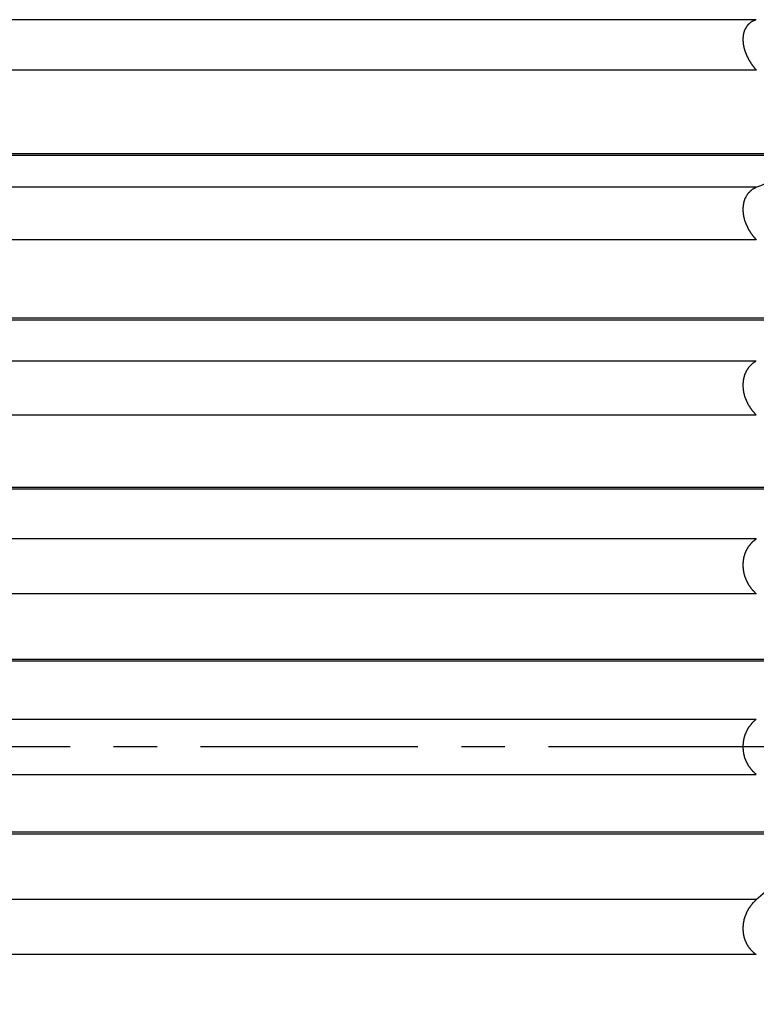
# Model space of a CAD drawing. Units: inches. Extents: x 11 to 1538, y 29 to 624.
# Drawn here: x 1364 to 1368, y 551 to 557 of the extents above; entities that cross this region are included whole.
import ezdxf

# ---------------------------------------------------------------- set-up
doc = ezdxf.new("R2010")
doc.units = ezdxf.units.IN
doc.header["$MEASUREMENT"] = 0
doc.linetypes.add('CENTER', pattern=[2, 1.25, -0.25, 0.25, -0.25])
doc.layers.get('0').update_dxf_attribs({"lineweight": 30})
doc.layers.add('M12P-NU-SH_DXF_CONTINUOUS_', color=7, linetype='Continuous')
doc.styles.add('Romans字体', font='romans.shx', dxfattribs={"width": 0.75})
doc.dimstyles.new('01', dxfattribs={"dimtxt": 3.5, "dimasz": 3, "dimexe": 1.2, "dimexo": 0.2, "dimgap": 0.8, "dimtad": 1, "dimdec": 1, "dimdsep": 46, "dimtxsty": 'Romans字体', "dimcen": 0, "dimclrd": 1, "dimclre": 6, "dimclrt": 4, "dimazin": 2, "dimtfac": 1, "dimtdec": 1, "dimtofl": 0, "dimtmove": 0, "dimatfit": 3, "dimfxl": 1, "dimtolj": 1, "dimtzin": 0, "dimarcsym": 0})

# ---------------------------------------------------------------- blocks, each defined once
blk = doc.blocks.new('*D10')
at = {"color": 6, "lineweight": -2}
for p, q in [((1314.8365, 552.2858), (1314.8365, 529.0264)), ((1369.8365, 552.2858), (1369.8365, 529.0264))]:
    blk.add_line(p, q, dxfattribs=at)
at = {"color": 1, "lineweight": -2}
blk.add_line((1317.8365, 530.2264), (1366.8365, 530.2264), dxfattribs=at)
at = {"color": 1}
for points in [[(1317.8365, 530.7264), (1317.8365, 529.7264), (1314.8365, 530.2264)], [(1366.8365, 530.7264), (1366.8365, 529.7264), (1369.8365, 530.2264)]]:
    blk.add_solid(points, dxfattribs=at)
at = {"layer": 'Defpoints', "color": 0}
for p in [(1314.8365, 552.4858), (1369.8365, 552.4858), (1369.8365, 530.2264)]:
    blk.add_point(p, dxfattribs=at)
at = {"color": 4, "lineweight": 9, "insert": (1342.2798, 533.693), "char_height": 3.5, "attachment_point": 5, "style": 'Romans字体'}
blk.add_mtext('\\A1;(55)', dxfattribs=at)

msp = doc.modelspace()

# ---------------------------------------------------------------- linework, layer by layer
at = {"color": 7, "linetype": 'Continuous'}
for p, q in [((1368.2634, 556.6663), (1360.4595, 556.6663)), ((1368.2634, 556.3764), (1360.4595, 556.3764)), ((1368.6865, 555.8951), (1360.0365, 555.8951)), ((1368.6865, 555.8855), (1360.0365, 555.8855)), ((1368.2634, 555.7027), (1360.4595, 555.7027)), ((1368.2634, 555.4009), (1360.4595, 555.4009)), ((1368.6865, 554.9495), (1360.0365, 554.9495)), ((1368.6865, 554.9396), (1360.0365, 554.9396)), ((1368.2634, 554.7039), (1360.4595, 554.7039)), ((1368.2634, 554.3934), (1360.4595, 554.3934)), ((1368.6865, 553.977), (1360.0365, 553.977)), ((1368.6865, 553.9669), (1360.0365, 553.9669)), ((1368.2634, 553.6807), (1360.4595, 553.6807)), ((1368.2634, 553.3651), (1360.4595, 553.3651)), ((1368.6865, 552.9881), (1360.0365, 552.9881)), ((1368.6865, 552.9779), (1360.0365, 552.9779)), ((1360.4595, 552.6445), (1368.2634, 552.6445)), ((1360.4595, 552.3271), (1368.2634, 552.3271)), ((1368.6865, 551.9937), (1360.0365, 551.9937)), ((1368.6865, 551.9835), (1360.0365, 551.9835)), ((1368.2634, 551.6065), (1360.4595, 551.6065)), ((1368.2634, 551.2909), (1360.4595, 551.2909))]:
    msp.add_line(p, q, dxfattribs=at)
at = {"color": 7}
for points in [[(1368.2634, 556.6666, 0), (1368.2624, 556.6656, 0), (1368.2614, 556.6656, 0), (1368.2604, 556.6656, 0), (1368.2594, 556.6646, 0), (1368.2584, 556.6646, 0), (1368.2574, 556.6646, 0), (1368.2564, 556.6636, 0), (1368.2554, 556.6636, 0), (1368.2544, 556.6636, 0), (1368.2534, 556.6626, 0), (1368.2524, 556.6626, 0), (1368.2514, 556.6616, 0), (1368.2504, 556.6616, 0), (1368.2494, 556.6606, 0), (1368.2484, 556.6606, 0), (1368.2474, 556.6606, 0), (1368.2464, 556.6596, 0), (1368.2454, 556.6596, 0), (1368.2444, 556.6586, 0), (1368.2434, 556.6586, 0), (1368.2424, 556.6576, 0), (1368.2414, 556.6576, 0), (1368.2404, 556.6566, 0), (1368.2394, 556.6566, 0), (1368.2384, 556.6556, 0), (1368.2374, 556.6546, 0), (1368.2364, 556.6546, 0), (1368.2364, 556.6536, 0), (1368.2354, 556.6536, 0), (1368.2344, 556.6526, 0), (1368.2334, 556.6526, 0), (1368.2324, 556.6516, 0), (1368.2314, 556.6506, 0), (1368.2304, 556.6506, 0), (1368.2294, 556.6496, 0), (1368.2284, 556.6486, 0), (1368.2284, 556.6486, 0), (1368.2274, 556.6476, 0), (1368.2264, 556.6466, 0), (1368.2254, 556.6466, 0), (1368.2244, 556.6456, 0), (1368.2234, 556.6446, 0), (1368.2234, 556.6446, 0), (1368.2224, 556.6436, 0), (1368.2214, 556.6426, 0), (1368.2204, 556.6416, 0), (1368.2194, 556.6416, 0), (1368.2194, 556.6406, 0), (1368.2184, 556.6396, 0), (1368.2174, 556.6386, 0), (1368.2164, 556.6386, 0), (1368.2164, 556.6376, 0), (1368.2154, 556.6366, 0), (1368.2144, 556.6356, 0), (1368.2144, 556.6346, 0), (1368.2134, 556.6346, 0), (1368.2124, 556.6336, 0), (1368.2114, 556.6326, 0), (1368.2114, 556.6316, 0), (1368.2104, 556.6306, 0), (1368.2094, 556.6296, 0), (1368.2094, 556.6286, 0), (1368.2084, 556.6286, 0), (1368.2084, 556.6276, 0), (1368.2074, 556.6266, 0), (1368.2064, 556.6256, 0), (1368.2064, 556.6246, 0), (1368.2054, 556.6236, 0), (1368.2054, 556.6226, 0), (1368.2044, 556.6216, 0), (1368.2034, 556.6206, 0), (1368.2034, 556.6196, 0), (1368.2024, 556.6196, 0), (1368.2024, 556.6186, 0), (1368.2014, 556.6176, 0), (1368.2014, 556.6166, 0), (1368.2004, 556.6156, 0), (1368.2004, 556.6146, 0), (1368.1994, 556.6136, 0), (1368.1994, 556.6126, 0), (1368.1984, 556.6116, 0), (1368.1984, 556.6106, 0), (1368.1974, 556.6096, 0), (1368.1974, 556.6086, 0), (1368.1964, 556.6076, 0), (1368.1964, 556.6066, 0), (1368.1964, 556.6056, 0), (1368.1954, 556.6046, 0), (1368.1954, 556.6036, 0), (1368.1944, 556.6026, 0), (1368.1944, 556.6016, 0), (1368.1944, 556.6006, 0), (1368.1934, 556.5996, 0), (1368.1934, 556.5986, 0), (1368.1934, 556.5976, 0), (1368.1924, 556.5966, 0), (1368.1924, 556.5956, 0), (1368.1924, 556.5946, 0), (1368.1914, 556.5936, 0), (1368.1914, 556.5926, 0), (1368.1914, 556.5916, 0), (1368.1914, 556.5906, 0), (1368.1904, 556.5886, 0), (1368.1904, 556.5876, 0), (1368.1904, 556.5866, 0), (1368.1904, 556.5856, 0), (1368.1894, 556.5846, 0), (1368.1894, 556.5836, 0), (1368.1894, 556.5826, 0), (1368.1894, 556.5816, 0), (1368.1884, 556.5806, 0), (1368.1884, 556.5796, 0), (1368.1884, 556.5786, 0), (1368.1884, 556.5776, 0), (1368.1884, 556.5766, 0), (1368.1884, 556.5756, 0), (1368.1874, 556.5746, 0), (1368.1874, 556.5736, 0), (1368.1874, 556.5726, 0), (1368.1874, 556.5706, 0), (1368.1874, 556.5696, 0), (1368.1874, 556.5686, 0), (1368.1874, 556.5676, 0), (1368.1874, 556.5666, 0), (1368.1874, 556.5656, 0), (1368.1864, 556.5646, 0), (1368.1864, 556.5636, 0), (1368.1864, 556.5626, 0), (1368.1864, 556.5616, 0), (1368.1864, 556.5606, 0), (1368.1864, 556.5596, 0), (1368.1864, 556.5586, 0), (1368.1864, 556.5566, 0), (1368.1864, 556.5556, 0), (1368.1864, 556.5546, 0), (1368.1864, 556.5536, 0), (1368.1864, 556.5526, 0), (1368.1864, 556.5516, 0), (1368.1864, 556.5506, 0), (1368.1864, 556.5496, 0), (1368.1864, 556.5486, 0), (1368.1864, 556.5476, 0), (1368.1864, 556.5466, 0), (1368.1864, 556.5456, 0), (1368.1864, 556.5436, 0), (1368.1864, 556.5426, 0), (1368.1864, 556.5416, 0), (1368.1874, 556.5406, 0), (1368.1874, 556.5396, 0), (1368.1874, 556.5386, 0), (1368.1874, 556.5376, 0), (1368.1874, 556.5366, 0), (1368.1874, 556.5356, 0), (1368.1874, 556.5346, 0), (1368.1874, 556.5336, 0), (1368.1874, 556.5326, 0), (1368.1874, 556.5316, 0), (1368.1884, 556.5306, 0), (1368.1884, 556.5286, 0), (1368.1884, 556.5276, 0), (1368.1884, 556.5266, 0), (1368.1884, 556.5256, 0), (1368.1884, 556.5246, 0), (1368.1884, 556.5236, 0), (1368.1894, 556.5226, 0), (1368.1894, 556.5216, 0), (1368.1894, 556.5206, 0), (1368.1894, 556.5196, 0), (1368.1894, 556.5186, 0), (1368.1904, 556.5176, 0), (1368.1904, 556.5166, 0), (1368.1904, 556.5156, 0), (1368.1904, 556.5146, 0), (1368.1904, 556.5126, 0), (1368.1914, 556.5116, 0), (1368.1914, 556.5106, 0), (1368.1914, 556.5096, 0), (1368.1914, 556.5086, 0), (1368.1924, 556.5076, 0), (1368.1924, 556.5066, 0), (1368.1924, 556.5056, 0), (1368.1924, 556.5046, 0), (1368.1934, 556.5036, 0), (1368.1934, 556.5026, 0), (1368.1934, 556.5016, 0), (1368.1934, 556.5006, 0), (1368.1944, 556.4996, 0), (1368.1944, 556.4986, 0), (1368.1944, 556.4976, 0), (1368.1954, 556.4966, 0), (1368.1954, 556.4956, 0), (1368.1954, 556.4946, 0), (1368.1964, 556.4936, 0), (1368.1964, 556.4926, 0), (1368.1964, 556.4916, 0), (1368.1964, 556.4906, 0), (1368.1974, 556.4896, 0), (1368.1974, 556.4886, 0), (1368.1974, 556.4876, 0), (1368.1984, 556.4856, 0), (1368.1984, 556.4846, 0), (1368.1994, 556.4836, 0), (1368.1994, 556.4826, 0), (1368.1994, 556.4816, 0), (1368.2004, 556.4806, 0), (1368.2004, 556.4796, 0), (1368.2004, 556.4786, 0), (1368.2014, 556.4776, 0), (1368.2014, 556.4766, 0), (1368.2014, 556.4756, 0), (1368.2024, 556.4746, 0), (1368.2024, 556.4736, 0), (1368.2034, 556.4726, 0), (1368.2034, 556.4716, 0), (1368.2034, 556.4706, 0), (1368.2044, 556.4696, 0), (1368.2044, 556.4686, 0), (1368.2054, 556.4676, 0), (1368.2054, 556.4666, 0), (1368.2054, 556.4656, 0), (1368.2064, 556.4646, 0), (1368.2064, 556.4636, 0), (1368.2074, 556.4626, 0), (1368.2074, 556.4616, 0), (1368.2084, 556.4606, 0), (1368.2084, 556.4596, 0), (1368.2094, 556.4586, 0), (1368.2094, 556.4576, 0), (1368.2094, 556.4566, 0), (1368.2104, 556.4556, 0), (1368.2104, 556.4556, 0), (1368.2114, 556.4546, 0), (1368.2114, 556.4536, 0), (1368.2124, 556.4526, 0), (1368.2124, 556.4516, 0), (1368.2134, 556.4506, 0), (1368.2134, 556.4496, 0), (1368.2144, 556.4486, 0), (1368.2144, 556.4476, 0), (1368.2154, 556.4466, 0), (1368.2154, 556.4456, 0), (1368.2164, 556.4446, 0), (1368.2164, 556.4436, 0), (1368.2174, 556.4426, 0), (1368.2174, 556.4416, 0), (1368.2184, 556.4406, 0), (1368.2184, 556.4396, 0), (1368.2194, 556.4386, 0), (1368.2194, 556.4376, 0), (1368.2204, 556.4366, 0), (1368.2204, 556.4356, 0), (1368.2214, 556.4346, 0), (1368.2214, 556.4336, 0), (1368.2224, 556.4336, 0), (1368.2224, 556.4326, 0), (1368.2234, 556.4316, 0), (1368.2244, 556.4306, 0), (1368.2244, 556.4296, 0), (1368.2254, 556.4286, 0), (1368.2254, 556.4276, 0), (1368.2264, 556.4266, 0), (1368.2264, 556.4256, 0), (1368.2274, 556.4246, 0), (1368.2274, 556.4236, 0), (1368.2284, 556.4226, 0), (1368.2294, 556.4216, 0), (1368.2294, 556.4216, 0), (1368.2304, 556.4206, 0), (1368.2304, 556.4196, 0), (1368.2314, 556.4186, 0), (1368.2324, 556.4176, 0), (1368.2324, 556.4166, 0), (1368.2334, 556.4156, 0), (1368.2334, 556.4146, 0), (1368.2344, 556.4136, 0), (1368.2354, 556.4126, 0), (1368.2354, 556.4116, 0), (1368.2364, 556.4116, 0), (1368.2364, 556.4106, 0), (1368.2374, 556.4096, 0), (1368.2384, 556.4086, 0), (1368.2384, 556.4076, 0), (1368.2394, 556.4066, 0), (1368.2394, 556.4056, 0), (1368.2404, 556.4046, 0), (1368.2414, 556.4046, 0), (1368.2414, 556.4036, 0), (1368.2424, 556.4026, 0), (1368.2434, 556.4016, 0), (1368.2434, 556.4006, 0), (1368.2444, 556.3996, 0), (1368.2454, 556.3986, 0), (1368.2454, 556.3976, 0), (1368.2464, 556.3976, 0), (1368.2474, 556.3966, 0), (1368.2474, 556.3956, 0), (1368.2484, 556.3946, 0), (1368.2494, 556.3936, 0), (1368.2494, 556.3926, 0), (1368.2504, 556.3916, 0), (1368.2514, 556.3916, 0), (1368.2514, 556.3906, 0), (1368.2524, 556.3896, 0), (1368.2534, 556.3886, 0), (1368.2534, 556.3876, 0), (1368.2544, 556.3866, 0), (1368.2554, 556.3866, 0), (1368.2554, 556.3856, 0), (1368.2564, 556.3846, 0), (1368.2574, 556.3836, 0), (1368.2574, 556.3826, 0), (1368.2584, 556.3816, 0), (1368.2594, 556.3816, 0), (1368.2604, 556.3806, 0), (1368.2604, 556.3796, 0), (1368.2614, 556.3786, 0), (1368.2624, 556.3776, 0), (1368.2624, 556.3776, 0), (1368.2634, 556.3766, 0)], [(1368.2634, 555.7026, 0), (1368.2624, 555.7016, 0), (1368.2604, 555.7016, 0), (1368.2594, 555.7006, 0), (1368.2574, 555.7006, 0), (1368.2564, 555.6996, 0), (1368.2554, 555.6986, 0), (1368.2534, 555.6976, 0), (1368.2524, 555.6976, 0), (1368.2504, 555.6966, 0), (1368.2494, 555.6956, 0), (1368.2484, 555.6946, 0), (1368.2464, 555.6936, 0), (1368.2454, 555.6926, 0), (1368.2444, 555.6926, 0), (1368.2424, 555.6916, 0), (1368.2414, 555.6906, 0), (1368.2404, 555.6896, 0), (1368.2384, 555.6886, 0), (1368.2374, 555.6876, 0), (1368.2364, 555.6866, 0), (1368.2354, 555.6856, 0), (1368.2334, 555.6846, 0), (1368.2324, 555.6836, 0), (1368.2314, 555.6826, 0), (1368.2304, 555.6816, 0), (1368.2294, 555.6806, 0), (1368.2274, 555.6796, 0), (1368.2264, 555.6786, 0), (1368.2254, 555.6776, 0), (1368.2244, 555.6756, 0), (1368.2234, 555.6746, 0), (1368.2224, 555.6736, 0), (1368.2214, 555.6726, 0), (1368.2194, 555.6716, 0), (1368.2184, 555.6706, 0), (1368.2174, 555.6686, 0), (1368.2164, 555.6676, 0), (1368.2154, 555.6666, 0), (1368.2144, 555.6656, 0), (1368.2134, 555.6636, 0), (1368.2124, 555.6626, 0), (1368.2114, 555.6616, 0), (1368.2114, 555.6606, 0), (1368.2104, 555.6586, 0), (1368.2094, 555.6576, 0), (1368.2084, 555.6566, 0), (1368.2074, 555.6546, 0), (1368.2064, 555.6536, 0), (1368.2054, 555.6526, 0), (1368.2054, 555.6506, 0), (1368.2044, 555.6496, 0), (1368.2034, 555.6486, 0), (1368.2024, 555.6466, 0), (1368.2024, 555.6456, 0), (1368.2014, 555.6436, 0), (1368.2004, 555.6426, 0), (1368.2004, 555.6406, 0), (1368.1994, 555.6396, 0), (1368.1984, 555.6386, 0), (1368.1984, 555.6366, 0), (1368.1974, 555.6356, 0), (1368.1964, 555.6336, 0), (1368.1964, 555.6326, 0), (1368.1954, 555.6306, 0), (1368.1954, 555.6296, 0), (1368.1944, 555.6276, 0), (1368.1944, 555.6266, 0), (1368.1934, 555.6246, 0), (1368.1934, 555.6236, 0), (1368.1924, 555.6216, 0), (1368.1924, 555.6206, 0), (1368.1924, 555.6186, 0), (1368.1914, 555.6166, 0), (1368.1914, 555.6156, 0), (1368.1904, 555.6136, 0), (1368.1904, 555.6126, 0), (1368.1904, 555.6106, 0), (1368.1894, 555.6096, 0), (1368.1894, 555.6076, 0), (1368.1894, 555.6066, 0), (1368.1894, 555.6046, 0), (1368.1884, 555.6026, 0), (1368.1884, 555.6016, 0), (1368.1884, 555.5996, 0), (1368.1884, 555.5986, 0), (1368.1874, 555.5966, 0), (1368.1874, 555.5946, 0), (1368.1874, 555.5936, 0), (1368.1874, 555.5916, 0), (1368.1874, 555.5906, 0), (1368.1874, 555.5886, 0), (1368.1864, 555.5876, 0), (1368.1864, 555.5856, 0), (1368.1864, 555.5836, 0), (1368.1864, 555.5826, 0), (1368.1864, 555.5806, 0), (1368.1864, 555.5796, 0), (1368.1864, 555.5776, 0), (1368.1864, 555.5756, 0), (1368.1864, 555.5746, 0), (1368.1864, 555.5726, 0), (1368.1864, 555.5716, 0), (1368.1864, 555.5696, 0), (1368.1864, 555.5676, 0), (1368.1864, 555.5666, 0), (1368.1864, 555.5646, 0), (1368.1864, 555.5636, 0), (1368.1874, 555.5616, 0), (1368.1874, 555.5606, 0), (1368.1874, 555.5586, 0), (1368.1874, 555.5566, 0), (1368.1874, 555.5556, 0), (1368.1874, 555.5536, 0), (1368.1874, 555.5526, 0), (1368.1884, 555.5506, 0), (1368.1884, 555.5496, 0), (1368.1884, 555.5476, 0), (1368.1884, 555.5456, 0), (1368.1894, 555.5446, 0), (1368.1894, 555.5426, 0), (1368.1894, 555.5416, 0), (1368.1894, 555.5396, 0), (1368.1904, 555.5386, 0), (1368.1904, 555.5366, 0), (1368.1904, 555.5356, 0), (1368.1914, 555.5336, 0), (1368.1914, 555.5316, 0), (1368.1914, 555.5306, 0), (1368.1924, 555.5286, 0), (1368.1924, 555.5276, 0), (1368.1924, 555.5256, 0), (1368.1934, 555.5246, 0), (1368.1934, 555.5226, 0), (1368.1944, 555.5216, 0), (1368.1944, 555.5196, 0), (1368.1944, 555.5186, 0), (1368.1954, 555.5166, 0), (1368.1954, 555.5156, 0), (1368.1964, 555.5136, 0), (1368.1964, 555.5126, 0), (1368.1974, 555.5106, 0), (1368.1974, 555.5096, 0), (1368.1984, 555.5076, 0), (1368.1984, 555.5066, 0), (1368.1994, 555.5046, 0), (1368.1994, 555.5036, 0), (1368.2004, 555.5016, 0), (1368.2004, 555.5006, 0), (1368.2014, 555.4986, 0), (1368.2014, 555.4976, 0), (1368.2024, 555.4956, 0), (1368.2034, 555.4946, 0), (1368.2034, 555.4926, 0), (1368.2044, 555.4916, 0), (1368.2044, 555.4896, 0), (1368.2054, 555.4886, 0), (1368.2064, 555.4866, 0), (1368.2064, 555.4856, 0), (1368.2074, 555.4846, 0), (1368.2084, 555.4826, 0), (1368.2084, 555.4816, 0), (1368.2094, 555.4796, 0), (1368.2104, 555.4786, 0), (1368.2104, 555.4766, 0), (1368.2114, 555.4756, 0), (1368.2124, 555.4746, 0), (1368.2124, 555.4726, 0), (1368.2134, 555.4716, 0), (1368.2144, 555.4696, 0), (1368.2154, 555.4686, 0), (1368.2154, 555.4666, 0), (1368.2164, 555.4656, 0), (1368.2174, 555.4646, 0), (1368.2184, 555.4626, 0), (1368.2184, 555.4616, 0), (1368.2194, 555.4606, 0), (1368.2204, 555.4586, 0), (1368.2214, 555.4576, 0), (1368.2214, 555.4556, 0), (1368.2224, 555.4546, 0), (1368.2234, 555.4536, 0), (1368.2244, 555.4516, 0), (1368.2254, 555.4506, 0), (1368.2264, 555.4496, 0), (1368.2264, 555.4476, 0), (1368.2274, 555.4466, 0), (1368.2284, 555.4456, 0), (1368.2294, 555.4436, 0), (1368.2304, 555.4426, 0), (1368.2314, 555.4416, 0), (1368.2324, 555.4396, 0), (1368.2324, 555.4386, 0), (1368.2334, 555.4376, 0), (1368.2344, 555.4366, 0), (1368.2354, 555.4346, 0), (1368.2364, 555.4336, 0), (1368.2374, 555.4326, 0), (1368.2384, 555.4306, 0), (1368.2394, 555.4296, 0), (1368.2404, 555.4286, 0), (1368.2414, 555.4276, 0), (1368.2424, 555.4256, 0), (1368.2434, 555.4246, 0), (1368.2444, 555.4236, 0), (1368.2454, 555.4226, 0), (1368.2464, 555.4206, 0), (1368.2474, 555.4196, 0), (1368.2474, 555.4186, 0), (1368.2484, 555.4176, 0), (1368.2494, 555.4166, 0), (1368.2514, 555.4146, 0), (1368.2524, 555.4136, 0), (1368.2534, 555.4126, 0), (1368.2544, 555.4116, 0), (1368.2554, 555.4106, 0), (1368.2564, 555.4086, 0), (1368.2574, 555.4076, 0), (1368.2584, 555.4066, 0), (1368.2594, 555.4056, 0), (1368.2604, 555.4046, 0), (1368.2614, 555.4036, 0), (1368.2624, 555.4016, 0), (1368.2634, 555.4006, 0)], [(1368.2634, 554.7036, 0), (1368.2624, 554.7026, 0), (1368.2604, 554.7026, 0), (1368.2594, 554.7016, 0), (1368.2584, 554.7006, 0), (1368.2564, 554.6996, 0), (1368.2554, 554.6986, 0), (1368.2534, 554.6976, 0), (1368.2524, 554.6976, 0), (1368.2514, 554.6966, 0), (1368.2494, 554.6956, 0), (1368.2484, 554.6946, 0), (1368.2474, 554.6936, 0), (1368.2464, 554.6926, 0), (1368.2444, 554.6916, 0), (1368.2434, 554.6906, 0), (1368.2424, 554.6896, 0), (1368.2414, 554.6886, 0), (1368.2394, 554.6876, 0), (1368.2384, 554.6866, 0), (1368.2374, 554.6856, 0), (1368.2364, 554.6846, 0), (1368.2344, 554.6826, 0), (1368.2334, 554.6816, 0), (1368.2324, 554.6806, 0), (1368.2314, 554.6796, 0), (1368.2304, 554.6786, 0), (1368.2294, 554.6776, 0), (1368.2284, 554.6766, 0), (1368.2264, 554.6746, 0), (1368.2254, 554.6736, 0), (1368.2244, 554.6726, 0), (1368.2234, 554.6716, 0), (1368.2224, 554.6706, 0), (1368.2214, 554.6686, 0), (1368.2204, 554.6676, 0), (1368.2194, 554.6666, 0), (1368.2184, 554.6656, 0), (1368.2174, 554.6636, 0), (1368.2164, 554.6626, 0), (1368.2154, 554.6616, 0), (1368.2144, 554.6596, 0), (1368.2134, 554.6586, 0), (1368.2124, 554.6576, 0), (1368.2124, 554.6556, 0), (1368.2114, 554.6546, 0), (1368.2104, 554.6536, 0), (1368.2094, 554.6516, 0), (1368.2084, 554.6506, 0), (1368.2074, 554.6486, 0), (1368.2074, 554.6476, 0), (1368.2064, 554.6466, 0), (1368.2054, 554.6446, 0), (1368.2044, 554.6436, 0), (1368.2034, 554.6416, 0), (1368.2034, 554.6406, 0), (1368.2024, 554.6386, 0), (1368.2014, 554.6376, 0), (1368.2014, 554.6356, 0), (1368.2004, 554.6346, 0), (1368.1994, 554.6326, 0), (1368.1994, 554.6316, 0), (1368.1984, 554.6296, 0), (1368.1984, 554.6286, 0), (1368.1974, 554.6266, 0), (1368.1964, 554.6256, 0), (1368.1964, 554.6236, 0), (1368.1954, 554.6226, 0), (1368.1954, 554.6206, 0), (1368.1944, 554.6196, 0), (1368.1944, 554.6176, 0), (1368.1934, 554.6166, 0), (1368.1934, 554.6146, 0), (1368.1934, 554.6136, 0), (1368.1924, 554.6116, 0), (1368.1924, 554.6096, 0), (1368.1914, 554.6086, 0), (1368.1914, 554.6066, 0), (1368.1914, 554.6056, 0), (1368.1904, 554.6036, 0), (1368.1904, 554.6026, 0), (1368.1904, 554.6006, 0), (1368.1894, 554.5986, 0), (1368.1894, 554.5976, 0), (1368.1894, 554.5956, 0), (1368.1884, 554.5946, 0), (1368.1884, 554.5926, 0), (1368.1884, 554.5906, 0), (1368.1884, 554.5896, 0), (1368.1884, 554.5876, 0), (1368.1874, 554.5866, 0), (1368.1874, 554.5846, 0), (1368.1874, 554.5826, 0), (1368.1874, 554.5816, 0), (1368.1874, 554.5796, 0), (1368.1874, 554.5786, 0), (1368.1864, 554.5766, 0), (1368.1864, 554.5746, 0), (1368.1864, 554.5736, 0), (1368.1864, 554.5716, 0), (1368.1864, 554.5696, 0), (1368.1864, 554.5686, 0), (1368.1864, 554.5666, 0), (1368.1864, 554.5656, 0), (1368.1864, 554.5636, 0), (1368.1864, 554.5616, 0), (1368.1864, 554.5606, 0), (1368.1864, 554.5586, 0), (1368.1864, 554.5566, 0), (1368.1864, 554.5556, 0), (1368.1864, 554.5536, 0), (1368.1864, 554.5526, 0), (1368.1874, 554.5506, 0), (1368.1874, 554.5486, 0), (1368.1874, 554.5476, 0), (1368.1874, 554.5456, 0), (1368.1874, 554.5446, 0), (1368.1874, 554.5426, 0), (1368.1874, 554.5406, 0), (1368.1884, 554.5396, 0), (1368.1884, 554.5376, 0), (1368.1884, 554.5366, 0), (1368.1884, 554.5346, 0), (1368.1894, 554.5326, 0), (1368.1894, 554.5316, 0), (1368.1894, 554.5296, 0), (1368.1894, 554.5286, 0), (1368.1904, 554.5266, 0), (1368.1904, 554.5256, 0), (1368.1904, 554.5236, 0), (1368.1914, 554.5216, 0), (1368.1914, 554.5206, 0), (1368.1914, 554.5186, 0), (1368.1924, 554.5176, 0), (1368.1924, 554.5156, 0), (1368.1924, 554.5146, 0), (1368.1934, 554.5126, 0), (1368.1934, 554.5106, 0), (1368.1944, 554.5096, 0), (1368.1944, 554.5076, 0), (1368.1944, 554.5066, 0), (1368.1954, 554.5046, 0), (1368.1954, 554.5036, 0), (1368.1964, 554.5016, 0), (1368.1964, 554.5006, 0), (1368.1974, 554.4986, 0), (1368.1974, 554.4966, 0), (1368.1984, 554.4956, 0), (1368.1984, 554.4936, 0), (1368.1994, 554.4926, 0), (1368.1994, 554.4906, 0), (1368.2004, 554.4896, 0), (1368.2014, 554.4876, 0), (1368.2014, 554.4866, 0), (1368.2024, 554.4846, 0), (1368.2024, 554.4836, 0), (1368.2034, 554.4816, 0), (1368.2044, 554.4806, 0), (1368.2044, 554.4786, 0), (1368.2054, 554.4776, 0), (1368.2054, 554.4756, 0), (1368.2064, 554.4746, 0), (1368.2074, 554.4726, 0), (1368.2074, 554.4716, 0), (1368.2084, 554.4706, 0), (1368.2094, 554.4686, 0), (1368.2104, 554.4676, 0), (1368.2104, 554.4656, 0), (1368.2114, 554.4646, 0), (1368.2124, 554.4626, 0), (1368.2124, 554.4616, 0), (1368.2134, 554.4596, 0), (1368.2144, 554.4586, 0), (1368.2154, 554.4576, 0), (1368.2154, 554.4556, 0), (1368.2164, 554.4546, 0), (1368.2174, 554.4526, 0), (1368.2184, 554.4516, 0), (1368.2194, 554.4506, 0), (1368.2194, 554.4486, 0), (1368.2204, 554.4476, 0), (1368.2214, 554.4456, 0), (1368.2224, 554.4446, 0), (1368.2234, 554.4436, 0), (1368.2244, 554.4416, 0), (1368.2254, 554.4406, 0), (1368.2254, 554.4396, 0), (1368.2264, 554.4376, 0), (1368.2274, 554.4366, 0), (1368.2284, 554.4356, 0), (1368.2294, 554.4336, 0), (1368.2304, 554.4326, 0), (1368.2314, 554.4316, 0), (1368.2324, 554.4296, 0), (1368.2334, 554.4286, 0), (1368.2344, 554.4276, 0), (1368.2354, 554.4256, 0), (1368.2364, 554.4246, 0), (1368.2374, 554.4236, 0), (1368.2374, 554.4226, 0), (1368.2384, 554.4206, 0), (1368.2394, 554.4196, 0), (1368.2404, 554.4186, 0), (1368.2414, 554.4176, 0), (1368.2424, 554.4156, 0), (1368.2444, 554.4146, 0), (1368.2454, 554.4136, 0), (1368.2464, 554.4126, 0), (1368.2474, 554.4106, 0), (1368.2484, 554.4096, 0), (1368.2494, 554.4086, 0), (1368.2504, 554.4076, 0), (1368.2514, 554.4066, 0), (1368.2524, 554.4046, 0), (1368.2534, 554.4036, 0), (1368.2544, 554.4026, 0), (1368.2554, 554.4016, 0), (1368.2564, 554.4006, 0), (1368.2574, 554.3996, 0), (1368.2594, 554.3976, 0), (1368.2604, 554.3966, 0), (1368.2614, 554.3956, 0), (1368.2624, 554.3946, 0), (1368.2634, 554.3936, 0)], [(1368.2634, 553.6806, 0), (1368.2624, 553.6796, 0), (1368.2604, 553.6786, 0), (1368.2594, 553.6776, 0), (1368.2584, 553.6766, 0), (1368.2564, 553.6756, 0), (1368.2554, 553.6746, 0), (1368.2544, 553.6746, 0), (1368.2534, 553.6736, 0), (1368.2514, 553.6726, 0), (1368.2504, 553.6706, 0), (1368.2494, 553.6696, 0), (1368.2484, 553.6686, 0), (1368.2464, 553.6676, 0), (1368.2454, 553.6666, 0), (1368.2444, 553.6656, 0), (1368.2434, 553.6646, 0), (1368.2414, 553.6636, 0), (1368.2404, 553.6626, 0), (1368.2394, 553.6616, 0), (1368.2384, 553.6606, 0), (1368.2374, 553.6586, 0), (1368.2364, 553.6576, 0), (1368.2354, 553.6566, 0), (1368.2334, 553.6556, 0), (1368.2324, 553.6546, 0), (1368.2314, 553.6526, 0), (1368.2304, 553.6516, 0), (1368.2294, 553.6506, 0), (1368.2284, 553.6496, 0), (1368.2274, 553.6476, 0), (1368.2264, 553.6466, 0), (1368.2254, 553.6456, 0), (1368.2244, 553.6446, 0), (1368.2234, 553.6426, 0), (1368.2224, 553.6416, 0), (1368.2214, 553.6406, 0), (1368.2204, 553.6386, 0), (1368.2194, 553.6376, 0), (1368.2184, 553.6366, 0), (1368.2174, 553.6346, 0), (1368.2164, 553.6336, 0), (1368.2154, 553.6326, 0), (1368.2144, 553.6306, 0), (1368.2134, 553.6296, 0), (1368.2134, 553.6286, 0), (1368.2124, 553.6266, 0), (1368.2114, 553.6256, 0), (1368.2104, 553.6236, 0), (1368.2094, 553.6226, 0), (1368.2094, 553.6206, 0), (1368.2084, 553.6196, 0), (1368.2074, 553.6186, 0), (1368.2064, 553.6166, 0), (1368.2054, 553.6156, 0), (1368.2054, 553.6136, 0), (1368.2044, 553.6126, 0), (1368.2034, 553.6106, 0), (1368.2034, 553.6096, 0), (1368.2024, 553.6076, 0), (1368.2014, 553.6066, 0), (1368.2014, 553.6046, 0), (1368.2004, 553.6036, 0), (1368.1994, 553.6016, 0), (1368.1994, 553.6006, 0), (1368.1984, 553.5986, 0), (1368.1984, 553.5976, 0), (1368.1974, 553.5956, 0), (1368.1974, 553.5946, 0), (1368.1964, 553.5926, 0), (1368.1964, 553.5916, 0), (1368.1954, 553.5896, 0), (1368.1954, 553.5876, 0), (1368.1944, 553.5866, 0), (1368.1944, 553.5846, 0), (1368.1934, 553.5836, 0), (1368.1934, 553.5816, 0), (1368.1924, 553.5806, 0), (1368.1924, 553.5786, 0), (1368.1924, 553.5766, 0), (1368.1914, 553.5756, 0), (1368.1914, 553.5736, 0), (1368.1904, 553.5726, 0), (1368.1904, 553.5706, 0), (1368.1904, 553.5686, 0), (1368.1894, 553.5676, 0), (1368.1894, 553.5656, 0), (1368.1894, 553.5646, 0), (1368.1894, 553.5626, 0), (1368.1884, 553.5606, 0), (1368.1884, 553.5596, 0), (1368.1884, 553.5576, 0), (1368.1884, 553.5556, 0), (1368.1874, 553.5546, 0), (1368.1874, 553.5526, 0), (1368.1874, 553.5516, 0), (1368.1874, 553.5496, 0), (1368.1874, 553.5476, 0), (1368.1874, 553.5466, 0), (1368.1874, 553.5446, 0), (1368.1864, 553.5426, 0), (1368.1864, 553.5416, 0), (1368.1864, 553.5396, 0), (1368.1864, 553.5386, 0), (1368.1864, 553.5366, 0), (1368.1864, 553.5346, 0), (1368.1864, 553.5336, 0), (1368.1864, 553.5316, 0), (1368.1864, 553.5296, 0), (1368.1864, 553.5286, 0), (1368.1864, 553.5266, 0), (1368.1864, 553.5246, 0), (1368.1864, 553.5236, 0), (1368.1864, 553.5216, 0), (1368.1864, 553.5206, 0), (1368.1864, 553.5186, 0), (1368.1874, 553.5166, 0), (1368.1874, 553.5156, 0), (1368.1874, 553.5136, 0), (1368.1874, 553.5116, 0), (1368.1874, 553.5106, 0), (1368.1874, 553.5086, 0), (1368.1874, 553.5076, 0), (1368.1884, 553.5056, 0), (1368.1884, 553.5036, 0), (1368.1884, 553.5026, 0), (1368.1884, 553.5006, 0), (1368.1894, 553.4996, 0), (1368.1894, 553.4976, 0), (1368.1894, 553.4956, 0), (1368.1894, 553.4946, 0), (1368.1904, 553.4926, 0), (1368.1904, 553.4906, 0), (1368.1904, 553.4896, 0), (1368.1914, 553.4876, 0), (1368.1914, 553.4866, 0), (1368.1914, 553.4846, 0), (1368.1924, 553.4836, 0), (1368.1924, 553.4816, 0), (1368.1924, 553.4796, 0), (1368.1934, 553.4786, 0), (1368.1934, 553.4766, 0), (1368.1944, 553.4756, 0), (1368.1944, 553.4736, 0), (1368.1954, 553.4716, 0), (1368.1954, 553.4706, 0), (1368.1964, 553.4686, 0), (1368.1964, 553.4676, 0), (1368.1974, 553.4656, 0), (1368.1974, 553.4646, 0), (1368.1984, 553.4626, 0), (1368.1984, 553.4616, 0), (1368.1994, 553.4596, 0), (1368.1994, 553.4586, 0), (1368.2004, 553.4566, 0), (1368.2004, 553.4546, 0), (1368.2014, 553.4536, 0), (1368.2024, 553.4516, 0), (1368.2024, 553.4506, 0), (1368.2034, 553.4486, 0), (1368.2034, 553.4476, 0), (1368.2044, 553.4456, 0), (1368.2054, 553.4446, 0), (1368.2054, 553.4426, 0), (1368.2064, 553.4416, 0), (1368.2074, 553.4396, 0), (1368.2074, 553.4386, 0), (1368.2084, 553.4376, 0), (1368.2094, 553.4356, 0), (1368.2104, 553.4346, 0), (1368.2104, 553.4326, 0), (1368.2114, 553.4316, 0), (1368.2124, 553.4296, 0), (1368.2134, 553.4286, 0), (1368.2134, 553.4266, 0), (1368.2144, 553.4256, 0), (1368.2154, 553.4246, 0), (1368.2164, 553.4226, 0), (1368.2174, 553.4216, 0), (1368.2174, 553.4196, 0), (1368.2184, 553.4186, 0), (1368.2194, 553.4176, 0), (1368.2204, 553.4156, 0), (1368.2214, 553.4146, 0), (1368.2224, 553.4126, 0), (1368.2234, 553.4116, 0), (1368.2244, 553.4106, 0), (1368.2244, 553.4086, 0), (1368.2254, 553.4076, 0), (1368.2264, 553.4066, 0), (1368.2274, 553.4046, 0), (1368.2284, 553.4036, 0), (1368.2294, 553.4026, 0), (1368.2304, 553.4006, 0), (1368.2314, 553.3996, 0), (1368.2324, 553.3986, 0), (1368.2334, 553.3966, 0), (1368.2344, 553.3956, 0), (1368.2354, 553.3946, 0), (1368.2364, 553.3936, 0), (1368.2374, 553.3916, 0), (1368.2384, 553.3906, 0), (1368.2394, 553.3896, 0), (1368.2404, 553.3886, 0), (1368.2414, 553.3866, 0), (1368.2424, 553.3856, 0), (1368.2444, 553.3846, 0), (1368.2454, 553.3836, 0), (1368.2464, 553.3826, 0), (1368.2474, 553.3806, 0), (1368.2484, 553.3796, 0), (1368.2494, 553.3786, 0), (1368.2504, 553.3776, 0), (1368.2514, 553.3766, 0), (1368.2524, 553.3746, 0), (1368.2544, 553.3736, 0), (1368.2554, 553.3726, 0), (1368.2564, 553.3716, 0), (1368.2574, 553.3706, 0), (1368.2584, 553.3696, 0), (1368.2594, 553.3686, 0), (1368.2614, 553.3676, 0), (1368.2624, 553.3666, 0), (1368.2634, 553.3656, 0)], [(1368.2634, 552.6446, 0), (1368.2624, 552.6436, 0), (1368.2614, 552.6426, 0), (1368.2594, 552.6416, 0), (1368.2584, 552.6406, 0), (1368.2574, 552.6396, 0), (1368.2564, 552.6386, 0), (1368.2544, 552.6376, 0), (1368.2534, 552.6366, 0), (1368.2524, 552.6346, 0), (1368.2514, 552.6336, 0), (1368.2494, 552.6326, 0), (1368.2484, 552.6316, 0), (1368.2474, 552.6306, 0), (1368.2464, 552.6296, 0), (1368.2454, 552.6286, 0), (1368.2444, 552.6276, 0), (1368.2424, 552.6256, 0), (1368.2414, 552.6246, 0), (1368.2404, 552.6236, 0), (1368.2394, 552.6226, 0), (1368.2384, 552.6216, 0), (1368.2374, 552.6196, 0), (1368.2364, 552.6186, 0), (1368.2354, 552.6176, 0), (1368.2344, 552.6166, 0), (1368.2334, 552.6146, 0), (1368.2324, 552.6136, 0), (1368.2314, 552.6126, 0), (1368.2304, 552.6116, 0), (1368.2294, 552.6096, 0), (1368.2284, 552.6086, 0), (1368.2274, 552.6076, 0), (1368.2264, 552.6056, 0), (1368.2254, 552.6046, 0), (1368.2244, 552.6036, 0), (1368.2234, 552.6016, 0), (1368.2224, 552.6006, 0), (1368.2214, 552.5996, 0), (1368.2204, 552.5976, 0), (1368.2194, 552.5966, 0), (1368.2184, 552.5956, 0), (1368.2174, 552.5936, 0), (1368.2164, 552.5926, 0), (1368.2154, 552.5906, 0), (1368.2154, 552.5896, 0), (1368.2144, 552.5886, 0), (1368.2134, 552.5866, 0), (1368.2124, 552.5856, 0), (1368.2114, 552.5836, 0), (1368.2114, 552.5826, 0), (1368.2104, 552.5816, 0), (1368.2094, 552.5796, 0), (1368.2084, 552.5786, 0), (1368.2084, 552.5766, 0), (1368.2074, 552.5756, 0), (1368.2064, 552.5736, 0), (1368.2054, 552.5726, 0), (1368.2054, 552.5706, 0), (1368.2044, 552.5696, 0), (1368.2034, 552.5676, 0), (1368.2034, 552.5666, 0), (1368.2024, 552.5646, 0), (1368.2014, 552.5636, 0), (1368.2014, 552.5616, 0), (1368.2004, 552.5606, 0), (1368.2004, 552.5586, 0), (1368.1994, 552.5576, 0), (1368.1984, 552.5556, 0), (1368.1984, 552.5546, 0), (1368.1974, 552.5526, 0), (1368.1974, 552.5506, 0), (1368.1964, 552.5496, 0), (1368.1964, 552.5476, 0), (1368.1954, 552.5466, 0), (1368.1954, 552.5446, 0), (1368.1944, 552.5436, 0), (1368.1944, 552.5416, 0), (1368.1934, 552.5396, 0), (1368.1934, 552.5386, 0), (1368.1934, 552.5366, 0), (1368.1924, 552.5356, 0), (1368.1924, 552.5336, 0), (1368.1914, 552.5326, 0), (1368.1914, 552.5306, 0), (1368.1914, 552.5286, 0), (1368.1904, 552.5276, 0), (1368.1904, 552.5256, 0), (1368.1904, 552.5246, 0), (1368.1894, 552.5226, 0), (1368.1894, 552.5206, 0), (1368.1894, 552.5196, 0), (1368.1894, 552.5176, 0), (1368.1884, 552.5156, 0), (1368.1884, 552.5146, 0), (1368.1884, 552.5126, 0), (1368.1884, 552.5116, 0), (1368.1874, 552.5096, 0), (1368.1874, 552.5076, 0), (1368.1874, 552.5066, 0), (1368.1874, 552.5046, 0), (1368.1874, 552.5026, 0), (1368.1874, 552.5016, 0), (1368.1874, 552.4996, 0), (1368.1864, 552.4986, 0), (1368.1864, 552.4966, 0), (1368.1864, 552.4946, 0), (1368.1864, 552.4936, 0), (1368.1864, 552.4916, 0), (1368.1864, 552.4896, 0), (1368.1864, 552.4886, 0), (1368.1864, 552.4866, 0), (1368.1864, 552.4846, 0), (1368.1864, 552.4836, 0), (1368.1864, 552.4816, 0), (1368.1864, 552.4796, 0), (1368.1864, 552.4786, 0), (1368.1864, 552.4766, 0), (1368.1864, 552.4756, 0), (1368.1864, 552.4736, 0), (1368.1874, 552.4716, 0), (1368.1874, 552.4706, 0), (1368.1874, 552.4686, 0), (1368.1874, 552.4666, 0), (1368.1874, 552.4656, 0), (1368.1874, 552.4636, 0), (1368.1874, 552.4626, 0), (1368.1884, 552.4606, 0), (1368.1884, 552.4586, 0), (1368.1884, 552.4576, 0), (1368.1884, 552.4556, 0), (1368.1894, 552.4536, 0), (1368.1894, 552.4526, 0), (1368.1894, 552.4506, 0), (1368.1894, 552.4496, 0), (1368.1904, 552.4476, 0), (1368.1904, 552.4456, 0), (1368.1904, 552.4446, 0), (1368.1914, 552.4426, 0), (1368.1914, 552.4416, 0), (1368.1914, 552.4396, 0), (1368.1924, 552.4376, 0), (1368.1924, 552.4366, 0), (1368.1934, 552.4346, 0), (1368.1934, 552.4336, 0), (1368.1934, 552.4316, 0), (1368.1944, 552.4296, 0), (1368.1944, 552.4286, 0), (1368.1954, 552.4266, 0), (1368.1954, 552.4256, 0), (1368.1964, 552.4236, 0), (1368.1964, 552.4226, 0), (1368.1974, 552.4206, 0), (1368.1974, 552.4186, 0), (1368.1984, 552.4176, 0), (1368.1984, 552.4156, 0), (1368.1994, 552.4146, 0), (1368.2004, 552.4126, 0), (1368.2004, 552.4116, 0), (1368.2014, 552.4096, 0), (1368.2014, 552.4086, 0), (1368.2024, 552.4066, 0), (1368.2034, 552.4056, 0), (1368.2034, 552.4036, 0), (1368.2044, 552.4026, 0), (1368.2054, 552.4006, 0), (1368.2054, 552.3996, 0), (1368.2064, 552.3976, 0), (1368.2074, 552.3966, 0), (1368.2084, 552.3946, 0), (1368.2084, 552.3936, 0), (1368.2094, 552.3916, 0), (1368.2104, 552.3906, 0), (1368.2114, 552.3896, 0), (1368.2114, 552.3876, 0), (1368.2124, 552.3866, 0), (1368.2134, 552.3846, 0), (1368.2144, 552.3836, 0), (1368.2154, 552.3816, 0), (1368.2154, 552.3806, 0), (1368.2164, 552.3796, 0), (1368.2174, 552.3776, 0), (1368.2184, 552.3766, 0), (1368.2194, 552.3746, 0), (1368.2204, 552.3736, 0), (1368.2214, 552.3726, 0), (1368.2224, 552.3706, 0), (1368.2234, 552.3696, 0), (1368.2244, 552.3686, 0), (1368.2254, 552.3666, 0), (1368.2264, 552.3656, 0), (1368.2274, 552.3646, 0), (1368.2284, 552.3626, 0), (1368.2294, 552.3616, 0), (1368.2304, 552.3606, 0), (1368.2314, 552.3596, 0), (1368.2324, 552.3576, 0), (1368.2334, 552.3566, 0), (1368.2344, 552.3556, 0), (1368.2354, 552.3546, 0), (1368.2364, 552.3526, 0), (1368.2374, 552.3516, 0), (1368.2384, 552.3506, 0), (1368.2394, 552.3496, 0), (1368.2404, 552.3476, 0), (1368.2414, 552.3466, 0), (1368.2424, 552.3456, 0), (1368.2444, 552.3446, 0), (1368.2454, 552.3436, 0), (1368.2464, 552.3426, 0), (1368.2474, 552.3406, 0), (1368.2484, 552.3396, 0), (1368.2494, 552.3386, 0), (1368.2514, 552.3376, 0), (1368.2524, 552.3366, 0), (1368.2534, 552.3356, 0), (1368.2544, 552.3346, 0), (1368.2564, 552.3336, 0), (1368.2574, 552.3326, 0), (1368.2584, 552.3316, 0), (1368.2594, 552.3306, 0), (1368.2614, 552.3296, 0), (1368.2624, 552.3286, 0), (1368.2634, 552.3276, 0)], [(1368.2634, 551.6066, 0), (1368.2624, 551.6056, 0), (1368.2614, 551.6046, 0), (1368.2594, 551.6036, 0), (1368.2584, 551.6026, 0), (1368.2574, 551.6006, 0), (1368.2564, 551.5996, 0), (1368.2554, 551.5986, 0), (1368.2544, 551.5976, 0), (1368.2524, 551.5966, 0), (1368.2514, 551.5956, 0), (1368.2504, 551.5946, 0), (1368.2494, 551.5926, 0), (1368.2484, 551.5916, 0), (1368.2474, 551.5906, 0), (1368.2464, 551.5896, 0), (1368.2454, 551.5886, 0), (1368.2444, 551.5876, 0), (1368.2424, 551.5856, 0), (1368.2414, 551.5846, 0), (1368.2404, 551.5836, 0), (1368.2394, 551.5826, 0), (1368.2384, 551.5806, 0), (1368.2374, 551.5796, 0), (1368.2364, 551.5786, 0), (1368.2354, 551.5776, 0), (1368.2344, 551.5756, 0), (1368.2334, 551.5746, 0), (1368.2324, 551.5736, 0), (1368.2314, 551.5716, 0), (1368.2304, 551.5706, 0), (1368.2294, 551.5696, 0), (1368.2284, 551.5676, 0), (1368.2274, 551.5666, 0), (1368.2264, 551.5656, 0), (1368.2254, 551.5636, 0), (1368.2244, 551.5626, 0), (1368.2244, 551.5616, 0), (1368.2234, 551.5596, 0), (1368.2224, 551.5586, 0), (1368.2214, 551.5576, 0), (1368.2204, 551.5556, 0), (1368.2194, 551.5546, 0), (1368.2184, 551.5536, 0), (1368.2174, 551.5516, 0), (1368.2174, 551.5506, 0), (1368.2164, 551.5486, 0), (1368.2154, 551.5476, 0), (1368.2144, 551.5466, 0), (1368.2134, 551.5446, 0), (1368.2134, 551.5436, 0), (1368.2124, 551.5416, 0), (1368.2114, 551.5406, 0), (1368.2104, 551.5386, 0), (1368.2104, 551.5376, 0), (1368.2094, 551.5356, 0), (1368.2084, 551.5346, 0), (1368.2074, 551.5326, 0), (1368.2074, 551.5316, 0), (1368.2064, 551.5306, 0), (1368.2054, 551.5286, 0), (1368.2054, 551.5276, 0), (1368.2044, 551.5256, 0), (1368.2034, 551.5246, 0), (1368.2034, 551.5226, 0), (1368.2024, 551.5216, 0), (1368.2024, 551.5196, 0), (1368.2014, 551.5176, 0), (1368.2004, 551.5166, 0), (1368.2004, 551.5146, 0), (1368.1994, 551.5136, 0), (1368.1994, 551.5116, 0), (1368.1984, 551.5106, 0), (1368.1984, 551.5086, 0), (1368.1974, 551.5076, 0), (1368.1974, 551.5056, 0), (1368.1964, 551.5046, 0), (1368.1964, 551.5026, 0), (1368.1954, 551.5016, 0), (1368.1954, 551.4996, 0), (1368.1944, 551.4976, 0), (1368.1944, 551.4966, 0), (1368.1934, 551.4946, 0), (1368.1934, 551.4936, 0), (1368.1924, 551.4916, 0), (1368.1924, 551.4906, 0), (1368.1924, 551.4886, 0), (1368.1914, 551.4866, 0), (1368.1914, 551.4856, 0), (1368.1914, 551.4836, 0), (1368.1904, 551.4826, 0), (1368.1904, 551.4806, 0), (1368.1904, 551.4786, 0), (1368.1894, 551.4776, 0), (1368.1894, 551.4756, 0), (1368.1894, 551.4746, 0), (1368.1894, 551.4726, 0), (1368.1884, 551.4706, 0), (1368.1884, 551.4696, 0), (1368.1884, 551.4676, 0), (1368.1884, 551.4656, 0), (1368.1874, 551.4646, 0), (1368.1874, 551.4626, 0), (1368.1874, 551.4616, 0), (1368.1874, 551.4596, 0), (1368.1874, 551.4576, 0), (1368.1874, 551.4566, 0), (1368.1874, 551.4546, 0), (1368.1864, 551.4526, 0), (1368.1864, 551.4516, 0), (1368.1864, 551.4496, 0), (1368.1864, 551.4486, 0), (1368.1864, 551.4466, 0), (1368.1864, 551.4446, 0), (1368.1864, 551.4436, 0), (1368.1864, 551.4416, 0), (1368.1864, 551.4396, 0), (1368.1864, 551.4386, 0), (1368.1864, 551.4366, 0), (1368.1864, 551.4356, 0), (1368.1864, 551.4336, 0), (1368.1864, 551.4316, 0), (1368.1864, 551.4306, 0), (1368.1864, 551.4286, 0), (1368.1874, 551.4266, 0), (1368.1874, 551.4256, 0), (1368.1874, 551.4236, 0), (1368.1874, 551.4216, 0), (1368.1874, 551.4206, 0), (1368.1874, 551.4186, 0), (1368.1874, 551.4176, 0), (1368.1884, 551.4156, 0), (1368.1884, 551.4136, 0), (1368.1884, 551.4126, 0), (1368.1884, 551.4106, 0), (1368.1894, 551.4086, 0), (1368.1894, 551.4076, 0), (1368.1894, 551.4056, 0), (1368.1894, 551.4046, 0), (1368.1904, 551.4026, 0), (1368.1904, 551.4006, 0), (1368.1904, 551.3996, 0), (1368.1914, 551.3976, 0), (1368.1914, 551.3966, 0), (1368.1924, 551.3946, 0), (1368.1924, 551.3926, 0), (1368.1924, 551.3916, 0), (1368.1934, 551.3896, 0), (1368.1934, 551.3886, 0), (1368.1944, 551.3866, 0), (1368.1944, 551.3856, 0), (1368.1954, 551.3836, 0), (1368.1954, 551.3816, 0), (1368.1964, 551.3806, 0), (1368.1964, 551.3786, 0), (1368.1974, 551.3776, 0), (1368.1974, 551.3756, 0), (1368.1984, 551.3746, 0), (1368.1984, 551.3726, 0), (1368.1994, 551.3716, 0), (1368.1994, 551.3696, 0), (1368.2004, 551.3686, 0), (1368.2014, 551.3666, 0), (1368.2014, 551.3656, 0), (1368.2024, 551.3636, 0), (1368.2034, 551.3626, 0), (1368.2034, 551.3606, 0), (1368.2044, 551.3596, 0), (1368.2054, 551.3576, 0), (1368.2054, 551.3566, 0), (1368.2064, 551.3546, 0), (1368.2074, 551.3536, 0), (1368.2084, 551.3516, 0), (1368.2094, 551.3506, 0), (1368.2094, 551.3496, 0), (1368.2104, 551.3476, 0), (1368.2114, 551.3466, 0), (1368.2124, 551.3446, 0), (1368.2134, 551.3436, 0), (1368.2134, 551.3426, 0), (1368.2144, 551.3406, 0), (1368.2154, 551.3396, 0), (1368.2164, 551.3376, 0), (1368.2174, 551.3366, 0), (1368.2184, 551.3356, 0), (1368.2194, 551.3336, 0), (1368.2204, 551.3326, 0), (1368.2214, 551.3316, 0), (1368.2224, 551.3296, 0), (1368.2234, 551.3286, 0), (1368.2244, 551.3276, 0), (1368.2254, 551.3266, 0), (1368.2264, 551.3246, 0), (1368.2274, 551.3236, 0), (1368.2284, 551.3226, 0), (1368.2294, 551.3206, 0), (1368.2304, 551.3196, 0), (1368.2314, 551.3186, 0), (1368.2324, 551.3176, 0), (1368.2334, 551.3166, 0), (1368.2354, 551.3146, 0), (1368.2364, 551.3136, 0), (1368.2374, 551.3126, 0), (1368.2384, 551.3116, 0), (1368.2394, 551.3106, 0), (1368.2404, 551.3096, 0), (1368.2414, 551.3076, 0), (1368.2434, 551.3066, 0), (1368.2444, 551.3056, 0), (1368.2454, 551.3046, 0), (1368.2464, 551.3036, 0), (1368.2484, 551.3026, 0), (1368.2494, 551.3016, 0), (1368.2504, 551.3006, 0), (1368.2514, 551.2996, 0), (1368.2534, 551.2986, 0), (1368.2544, 551.2976, 0), (1368.2554, 551.2966, 0), (1368.2564, 551.2956, 0), (1368.2584, 551.2946, 0), (1368.2594, 551.2936, 0), (1368.2604, 551.2926, 0), (1368.2624, 551.2916, 0), (1368.2634, 551.2906, 0)]]:
    msp.add_polyline3d(points, dxfattribs=at)
at = {"color": 7, "linetype": 'Continuous'}
for centre, radius, start, end in [((1351.1404, 595.9039), 43.6959, 293.07075, 293.67502), ((1342.3215, 581.1411), 39.31, 311.2947, 312.1206)]:
    msp.add_arc(centre, radius, start, end, dxfattribs=at)
at = {"layer": 'M12P-NU-SH_DXF_CONTINUOUS_', "color": 1, "linetype": 'CENTER'}
msp.add_line((1372.3178, 552.4858), (1311.5158, 552.4858), dxfattribs=at)

# ---------------------------------------------------------------- dimensions: what is measured, and where the dimension line sits
at = {"lineweight": 9}
dim = msp.add_linear_dim(base=(1369.8365, 530.2264), p1=(1314.8365, 552.4858), p2=(1369.8365, 552.4858), text='(<>)', dimstyle='01', dxfattribs=at)
dim.commit()
dim.dimension.update_dxf_attribs({"geometry": '*D10', "text_midpoint": (1342.2798, 530.2264), "dimtype": 160})

doc.saveas('drawing.dxf')
